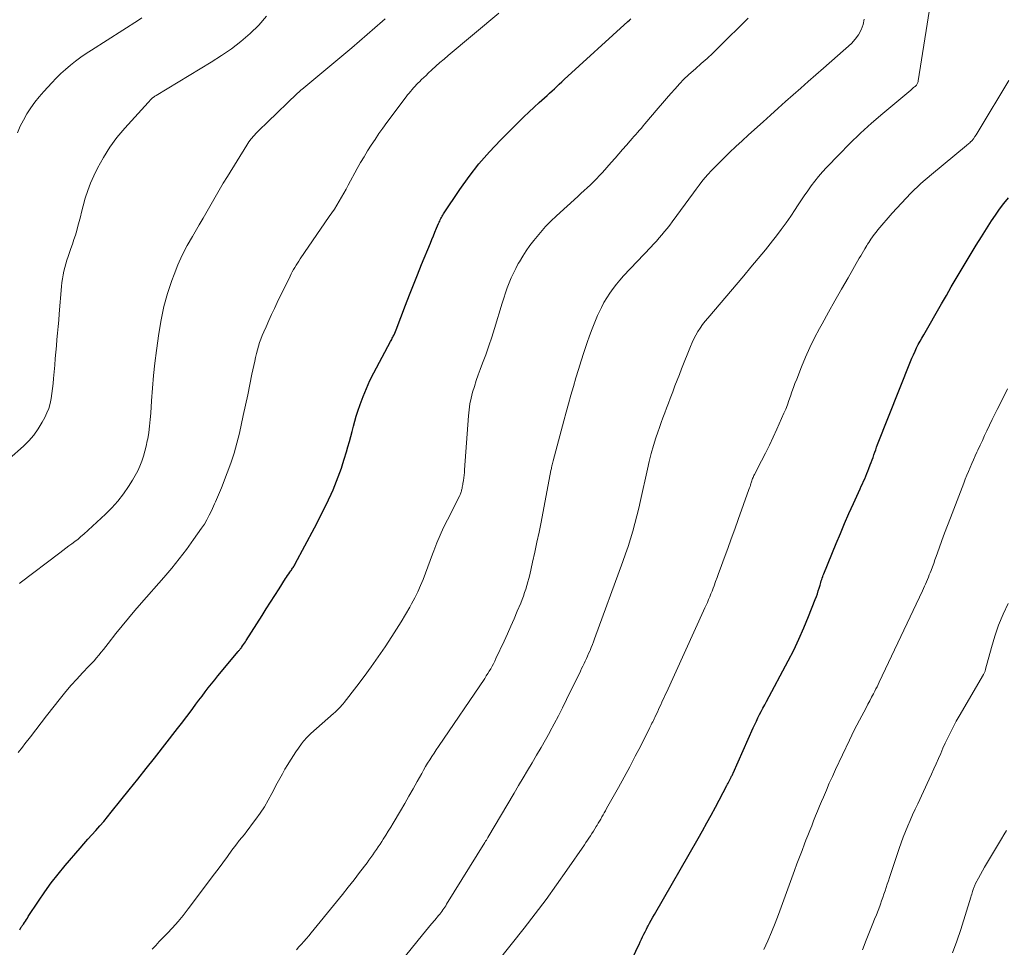
# Model space of a CAD drawing. Units: feet. Extents: x 1990000 to 1995033, y 530000 to 535000.
# Drawn here: x 1992446 to 1992579, y 530763 to 530888 of the extents above; entities that cross this region are included whole.
import ezdxf

# ---------------------------------------------------------------- set-up
doc = ezdxf.new("R2010")
doc.units = ezdxf.units.FT
doc.header["$LTSCALE"] = 100
doc.header["$MEASUREMENT"] = 0
doc.layers.add('CONTOUR INDEX', color=32, linetype='Continuous', lineweight=25)
doc.layers.add('CONTOUR INTERMEDIATE', color=40, linetype='Continuous', lineweight=15)

msp = doc.modelspace()

# ---------------------------------------------------------------- linework, layer by layer
at = {"layer": 'CONTOUR INDEX', "flags": 128}
for points, elevation in [([(1992445.93, 530765.02), (1992445.99, 530765.12), (1992446.05, 530765.21), (1992446.11, 530765.31), (1992446.18, 530765.4), (1992446.24, 530765.49), (1992446.31, 530765.58), (1992446.37, 530765.68), (1992446.43, 530765.77), (1992446.57, 530765.99), (1992446.7, 530766.19), (1992446.84, 530766.4), (1992446.97, 530766.6), (1992447.1, 530766.81), (1992448.48, 530768.92), (1992449.33, 530770.16), (1992450.21, 530771.38), (1992451.14, 530772.56), (1992452.1, 530773.72), (1992454.12, 530776.07), (1992454.65, 530776.68), (1992455.18, 530777.29), (1992455.72, 530777.9), (1992456.26, 530778.51), (1992456.79, 530779.12), (1992457.32, 530779.73), (1992457.84, 530780.36), (1992458.35, 530780.98), (1992459.64, 530782.58), (1992460.79, 530784.01), (1992461.93, 530785.44), (1992463.07, 530786.88), (1992464.21, 530788.32), (1992467.34, 530792.31), (1992467.7, 530792.78), (1992468.06, 530793.24), (1992468.41, 530793.71), (1992468.76, 530794.18), (1992469.4, 530795.05), (1992469.82, 530795.61), (1992470.24, 530796.17), (1992470.66, 530796.73), (1992471.08, 530797.29), (1992471.5, 530797.85), (1992471.93, 530798.4), (1992472.37, 530798.94), (1992472.81, 530799.48), (1992475.55, 530802.76), (1992475.61, 530802.82), (1992475.66, 530802.89), (1992475.72, 530802.96), (1992475.78, 530803.03), (1992475.83, 530803.09), (1992475.89, 530803.16), (1992475.94, 530803.23), (1992475.99, 530803.31), (1992476.15, 530803.53), (1992476.28, 530803.71), (1992476.4, 530803.9), (1992476.53, 530804.08), (1992476.65, 530804.27), (1992478.79, 530807.66), (1992479.36, 530808.57), (1992479.94, 530809.47), (1992480.51, 530810.38), (1992481.09, 530811.28), (1992481.97, 530812.65), (1992482.11, 530812.87), (1992482.25, 530813.08), (1992482.4, 530813.3), (1992482.55, 530813.51), (1992482.68, 530813.7), (1992482.76, 530813.81), (1992482.84, 530813.93), (1992482.92, 530814.05), (1992483, 530814.16), (1992483.08, 530814.28), (1992483.15, 530814.4), (1992483.22, 530814.53), (1992483.29, 530814.65), (1992485.89, 530819.53), (1992486.38, 530820.47), (1992486.86, 530821.42), (1992487.33, 530822.38), (1992487.79, 530823.35), (1992488.15, 530824.13), (1992488.41, 530824.71), (1992488.66, 530825.29), (1992488.9, 530825.87), (1992489.13, 530826.46), (1992489.35, 530827.06), (1992489.56, 530827.65), (1992489.76, 530828.25), (1992489.94, 530828.86), (1992490.24, 530829.85), (1992490.44, 530830.54), (1992490.63, 530831.24), (1992490.81, 530831.93), (1992490.99, 530832.63), (1992491.17, 530833.32), (1992491.36, 530834.01), (1992491.57, 530834.7), (1992491.79, 530835.38), (1992492.09, 530836.26), (1992492.49, 530837.37), (1992492.93, 530838.46), (1992493.42, 530839.53), (1992493.95, 530840.58), (1992496.21, 530844.8), (1992496.29, 530844.96), (1992496.37, 530845.11), (1992496.44, 530845.26), (1992496.52, 530845.42), (1992496.58, 530845.53), (1992496.68, 530845.74), (1992496.77, 530845.95), (1992496.86, 530846.17), (1992496.95, 530846.39), (1992498.24, 530849.75), (1992498.77, 530851.13), (1992499.32, 530852.51), (1992499.87, 530853.88), (1992500.42, 530855.26), (1992501.61, 530858.16), (1992501.82, 530858.67), (1992502.02, 530859.17), (1992502.23, 530859.67), (1992502.45, 530860.17), (1992502.73, 530860.83), (1992502.8, 530861), (1992502.88, 530861.16), (1992502.95, 530861.33), (1992503.03, 530861.49), (1992503.11, 530861.65), (1992503.2, 530861.81), (1992503.29, 530861.96), (1992503.39, 530862.12), (1992505.61, 530865.43), (1992506.87, 530867.19), (1992508.2, 530868.9), (1992509.62, 530870.53), (1992511.11, 530872.11), (1992513.62, 530874.62), (1992514.29, 530875.29), (1992514.97, 530875.94), (1992515.67, 530876.59), (1992516.36, 530877.22), (1992517.1, 530877.88), (1992517.43, 530878.19), (1992517.77, 530878.49), (1992518.1, 530878.8), (1992518.43, 530879.11), (1992518.76, 530879.42), (1992519.09, 530879.73), (1992519.42, 530880.03), (1992519.75, 530880.34), (1992528.38, 530888.23), (1992528.59, 530888.41), (1992528.79, 530888.6)], 920), ([(1992525.26, 530752.99), (1992529.74, 530762.69), (1992529.9, 530763.04), (1992530.06, 530763.39), (1992530.22, 530763.73), (1992530.38, 530764.08), (1992530.54, 530764.42), (1992530.71, 530764.76), (1992530.89, 530765.1), (1992531.06, 530765.44), (1992531.12, 530765.55), (1992531.33, 530765.94), (1992531.55, 530766.33), (1992531.76, 530766.71), (1992531.98, 530767.1), (1992537.91, 530777.4), (1992538.51, 530778.46), (1992539.1, 530779.51), (1992539.68, 530780.57), (1992540.26, 530781.64), (1992541.81, 530784.58), (1992541.91, 530784.75), (1992542, 530784.93), (1992542.09, 530785.11), (1992542.18, 530785.28), (1992542.25, 530785.43), (1992542.3, 530785.53), (1992542.35, 530785.64), (1992542.4, 530785.74), (1992542.45, 530785.84), (1992542.5, 530785.95), (1992542.55, 530786.05), (1992542.6, 530786.16), (1992542.64, 530786.26), (1992545.38, 530792.4), (1992545.59, 530792.86), (1992545.8, 530793.31), (1992546.02, 530793.76), (1992546.24, 530794.21), (1992546.47, 530794.65), (1992546.7, 530795.1), (1992546.93, 530795.54), (1992547.17, 530795.98), (1992550.11, 530801.5), (1992550.86, 530802.97), (1992551.58, 530804.46), (1992552.25, 530805.98), (1992552.88, 530807.51), (1992553.79, 530809.84), (1992553.94, 530810.22), (1992554.07, 530810.6), (1992554.2, 530810.99), (1992554.32, 530811.37), (1992554.43, 530811.76), (1992554.48, 530811.95), (1992554.54, 530812.15), (1992554.61, 530812.34), (1992554.67, 530812.54), (1992554.74, 530812.73), (1992554.81, 530812.92), (1992554.88, 530813.11), (1992554.95, 530813.3), (1992556.62, 530817.41), (1992557.19, 530818.77), (1992557.76, 530820.13), (1992558.35, 530821.48), (1992558.95, 530822.83), (1992559.86, 530824.84), (1992560.01, 530825.18), (1992560.17, 530825.52), (1992560.33, 530825.87), (1992560.49, 530826.21), (1992560.64, 530826.55), (1992560.79, 530826.9), (1992560.93, 530827.24), (1992561.07, 530827.6), (1992561.25, 530828.07), (1992561.38, 530828.41), (1992561.5, 530828.76), (1992561.62, 530829.1), (1992561.74, 530829.45), (1992561.86, 530829.8), (1992561.98, 530830.14), (1992562.11, 530830.49), (1992562.24, 530830.83), (1992566.71, 530842.1), (1992566.9, 530842.57), (1992567.1, 530843.03), (1992567.31, 530843.49), (1992567.53, 530843.95), (1992567.76, 530844.4), (1992568, 530844.85), (1992568.24, 530845.29), (1992568.49, 530845.74), (1992570.9, 530849.93), (1992571.56, 530851.07), (1992572.23, 530852.22), (1992572.89, 530853.36), (1992573.56, 530854.5), (1992574.23, 530855.64), (1992574.91, 530856.77), (1992575.61, 530857.9), (1992576.31, 530859.01), (1992577.69, 530861.17), (1992578.23, 530861.97), (1992578.78, 530862.76), (1992579.37, 530863.53), (1992579.97, 530864.29)], 940)]:
    msp.add_lwpolyline(points, dxfattribs=dict(at, elevation=elevation))
at = {"layer": 'CONTOUR INTERMEDIATE', "flags": 128}
for points, elevation in [([(1992495.95, 530758.65), (1992500.55, 530764.32), (1992500.96, 530764.82), (1992501.37, 530765.32), (1992501.78, 530765.83), (1992502.2, 530766.33), (1992502.73, 530766.98), (1992502.88, 530767.16), (1992503.02, 530767.34), (1992503.16, 530767.52), (1992503.3, 530767.71), (1992503.43, 530767.9), (1992503.56, 530768.1), (1992503.69, 530768.29), (1992503.81, 530768.49), (1992508.99, 530776.85), (1992509.04, 530776.94), (1992509.1, 530777.02), (1992509.15, 530777.11), (1992509.2, 530777.19), (1992509.25, 530777.28), (1992509.3, 530777.36), (1992509.35, 530777.44), (1992509.4, 530777.53), (1992512.95, 530783.54), (1992513.57, 530784.57), (1992514.18, 530785.61), (1992514.79, 530786.64), (1992515.4, 530787.67), (1992516.01, 530788.7), (1992516.61, 530789.74), (1992517.2, 530790.79), (1992517.79, 530791.84), (1992517.82, 530791.88), (1992518.4, 530792.96), (1992518.97, 530794.05), (1992519.53, 530795.14), (1992520.07, 530796.24), (1992521.95, 530800.12), (1992522.11, 530800.46), (1992522.28, 530800.79), (1992522.44, 530801.13), (1992522.6, 530801.47), (1992522.76, 530801.81), (1992522.91, 530802.15), (1992523.06, 530802.49), (1992523.21, 530802.83), (1992523.25, 530802.92), (1992523.41, 530803.31), (1992523.57, 530803.7), (1992523.72, 530804.09), (1992523.87, 530804.49), (1992527.72, 530814.99), (1992528.08, 530816), (1992528.42, 530817.02), (1992528.74, 530818.05), (1992529.05, 530819.08), (1992529.34, 530820.11), (1992529.61, 530821.15), (1992529.86, 530822.19), (1992530.1, 530823.24), (1992531.03, 530827.49), (1992531.28, 530828.56), (1992531.55, 530829.63), (1992531.86, 530830.69), (1992532.18, 530831.74), (1992532.43, 530832.5), (1992532.65, 530833.17), (1992532.89, 530833.83), (1992533.13, 530834.48), (1992533.38, 530835.14), (1992533.64, 530835.79), (1992533.89, 530836.44), (1992534.13, 530837.1), (1992534.38, 530837.76), (1992534.47, 530838.01), (1992534.76, 530838.79), (1992535.05, 530839.57), (1992535.36, 530840.35), (1992535.66, 530841.13), (1992536.87, 530844.16), (1992537.09, 530844.68), (1992537.33, 530845.19), (1992537.6, 530845.68), (1992537.89, 530846.17), (1992538.2, 530846.64), (1992538.52, 530847.11), (1992538.87, 530847.56), (1992539.23, 530848), (1992544.09, 530853.71), (1992545.07, 530854.89), (1992546.05, 530856.07), (1992547.02, 530857.27), (1992547.97, 530858.47), (1992548.51, 530859.14), (1992549.18, 530860.02), (1992549.83, 530860.91), (1992550.46, 530861.82), (1992551.08, 530862.74), (1992551.39, 530863.22), (1992551.84, 530863.9), (1992552.3, 530864.58), (1992552.77, 530865.25), (1992553.24, 530865.92), (1992553.73, 530866.58), (1992554.24, 530867.21), (1992554.77, 530867.83), (1992555.32, 530868.43), (1992557.01, 530870.2), (1992558.44, 530871.64), (1992559.91, 530873.06), (1992561.42, 530874.42), (1992562.96, 530875.76), (1992566.73, 530878.92), (1992566.86, 530879.03), (1992566.99, 530879.14), (1992567.12, 530879.25), (1992567.25, 530879.36), (1992567.34, 530879.43), (1992567.42, 530879.51), (1992567.49, 530879.59), (1992567.56, 530879.67), (1992567.62, 530879.77), (1992567.67, 530879.87), (1992567.71, 530879.97), (1992567.74, 530880.07), (1992567.76, 530880.18), (1992569.41, 530890.7)], 932), ([(1992444.51, 530828.88), (1992446.43, 530830.62), (1992447.17, 530831.35), (1992447.85, 530832.13), (1992448.45, 530832.98), (1992448.99, 530833.87), (1992449.33, 530834.5), (1992449.63, 530835.12), (1992449.88, 530835.75), (1992450.06, 530836.4), (1992450.2, 530837.07), (1992450.3, 530837.76), (1992450.39, 530838.44), (1992450.47, 530839.12), (1992450.53, 530839.81), (1992450.68, 530841.61), (1992450.75, 530842.49), (1992450.83, 530843.36), (1992450.91, 530844.23), (1992450.99, 530845.1), (1992451.07, 530845.97), (1992451.15, 530846.84), (1992451.23, 530847.71), (1992451.3, 530848.58), (1992451.61, 530852.28), (1992451.66, 530852.8), (1992451.73, 530853.32), (1992451.82, 530853.84), (1992451.92, 530854.35), (1992452.04, 530854.86), (1992452.17, 530855.37), (1992452.33, 530855.87), (1992452.5, 530856.37), (1992452.87, 530857.42), (1992453.08, 530858.03), (1992453.29, 530858.64), (1992453.48, 530859.25), (1992453.66, 530859.86), (1992453.83, 530860.48), (1992454, 530861.09), (1992454.16, 530861.71), (1992454.32, 530862.34), (1992454.53, 530863.21), (1992454.82, 530864.25), (1992455.15, 530865.29), (1992455.55, 530866.29), (1992455.99, 530867.29), (1992456.49, 530868.32), (1992457.28, 530869.77), (1992458.14, 530871.18), (1992459.12, 530872.5), (1992460.18, 530873.77), (1992463.35, 530877.25), (1992463.43, 530877.33), (1992463.51, 530877.41), (1992463.59, 530877.5), (1992463.67, 530877.58), (1992463.8, 530877.72), (1992463.89, 530877.81), (1992464.08, 530877.96), (1992464.16, 530878.02), (1992464.25, 530878.08), (1992464.34, 530878.14), (1992464.43, 530878.2), (1992471.9, 530882.71), (1992473.28, 530883.6), (1992474.63, 530884.53), (1992475.93, 530885.53), (1992477.19, 530886.58), (1992478.35, 530887.73), (1992479.41, 530888.95)], 908), ([(1992445.64, 530873.14), (1992446.02, 530874.01), (1992446.45, 530874.86), (1992446.91, 530875.69), (1992447.43, 530876.5), (1992447.98, 530877.27), (1992448.57, 530878.02), (1992449.2, 530878.74), (1992450.27, 530879.9), (1992450.88, 530880.53), (1992451.51, 530881.15), (1992452.15, 530881.73), (1992452.82, 530882.3), (1992453.51, 530882.84), (1992454.21, 530883.37), (1992454.93, 530883.87), (1992455.66, 530884.35), (1992462.05, 530888.42), (1992462.5, 530888.71)], 904), ([(1992445.73, 530789.06), (1992446.3, 530789.77), (1992446.65, 530790.23), (1992447.38, 530791.18), (1992448.11, 530792.13), (1992448.84, 530793.08), (1992449.58, 530794.02), (1992451.47, 530796.44), (1992452.19, 530797.32), (1992452.92, 530798.19), (1992453.67, 530799.03), (1992454.45, 530799.86), (1992455.32, 530800.77), (1992455.67, 530801.14), (1992456.01, 530801.51), (1992456.33, 530801.89), (1992456.66, 530802.28), (1992456.97, 530802.67), (1992457.29, 530803.06), (1992457.6, 530803.46), (1992457.92, 530803.85), (1992458.97, 530805.2), (1992459.82, 530806.26), (1992460.68, 530807.31), (1992461.55, 530808.35), (1992462.44, 530809.37), (1992465.48, 530812.82), (1992466.54, 530814.06), (1992467.57, 530815.32), (1992468.55, 530816.62), (1992469.51, 530817.94), (1992470.6, 530819.5), (1992470.97, 530820.06), (1992471.32, 530820.64), (1992471.64, 530821.24), (1992471.94, 530821.85), (1992472.22, 530822.47), (1992472.36, 530822.78), (1992472.5, 530823.09), (1992472.63, 530823.4), (1992472.76, 530823.72), (1992472.89, 530824.03), (1992473.02, 530824.35), (1992473.15, 530824.66), (1992473.27, 530824.98), (1992474.06, 530826.99), (1992474.55, 530828.32), (1992475, 530829.66), (1992475.38, 530831.03), (1992475.71, 530832.4), (1992476.24, 530834.77), (1992476.54, 530836.17), (1992476.84, 530837.57), (1992477.14, 530838.97), (1992477.42, 530840.38), (1992477.79, 530842.17), (1992477.9, 530842.67), (1992478.02, 530843.18), (1992478.15, 530843.67), (1992478.3, 530844.17), (1992478.46, 530844.66), (1992478.63, 530845.15), (1992478.82, 530845.63), (1992479.02, 530846.11), (1992479.33, 530846.83), (1992479.7, 530847.66), (1992480.07, 530848.49), (1992480.46, 530849.31), (1992480.85, 530850.13), (1992482.58, 530853.67), (1992482.74, 530853.98), (1992482.89, 530854.28), (1992483.06, 530854.57), (1992483.23, 530854.87), (1992483.41, 530855.16), (1992483.59, 530855.44), (1992483.77, 530855.73), (1992483.96, 530856.01), (1992487.91, 530861.76), (1992488.25, 530862.28), (1992488.59, 530862.79), (1992488.92, 530863.32), (1992489.25, 530863.85), (1992489.56, 530864.39), (1992489.87, 530864.92), (1992490.18, 530865.47), (1992490.48, 530866.01), (1992491.7, 530868.27), (1992492.15, 530869.08), (1992492.62, 530869.88), (1992493.1, 530870.68), (1992493.6, 530871.46), (1992494.11, 530872.24), (1992494.63, 530873.01), (1992495.17, 530873.76), (1992495.72, 530874.51), (1992498.33, 530878.01), (1992498.52, 530878.26), (1992498.72, 530878.51), (1992498.91, 530878.75), (1992499.12, 530878.99), (1992499.32, 530879.22), (1992499.54, 530879.45), (1992499.75, 530879.68), (1992499.97, 530879.9), (1992500.12, 530880.05), (1992500.42, 530880.34), (1992500.72, 530880.63), (1992501.02, 530880.92), (1992501.32, 530881.2), (1992501.8, 530881.65), (1992502.35, 530882.15), (1992502.91, 530882.65), (1992503.47, 530883.13), (1992504.04, 530883.62), (1992510.89, 530889.35)], 916), ([(1992445.91, 530811.99), (1992445.97, 530812.03), (1992446.02, 530812.08), (1992451.38, 530816.17), (1992451.78, 530816.48), (1992452.2, 530816.79), (1992452.61, 530817.09), (1992453.02, 530817.39), (1992453.43, 530817.7), (1992453.84, 530818.02), (1992454.23, 530818.35), (1992454.61, 530818.69), (1992457.56, 530821.39), (1992458.43, 530822.26), (1992459.25, 530823.17), (1992460, 530824.14), (1992460.69, 530825.15), (1992461.24, 530826.03), (1992461.6, 530826.65), (1992461.93, 530827.27), (1992462.22, 530827.92), (1992462.49, 530828.58), (1992462.72, 530829.26), (1992462.92, 530829.94), (1992463.09, 530830.63), (1992463.23, 530831.33), (1992463.29, 530831.63), (1992463.43, 530832.49), (1992463.55, 530833.35), (1992463.63, 530834.22), (1992463.7, 530835.08), (1992463.81, 530836.77), (1992463.94, 530838.49), (1992464.09, 530840.19), (1992464.27, 530841.9), (1992464.48, 530843.6), (1992464.79, 530845.92), (1992465.1, 530847.75), (1992465.48, 530849.56), (1992465.99, 530851.35), (1992466.57, 530853.11), (1992466.86, 530853.9), (1992467.39, 530855.24), (1992467.98, 530856.55), (1992468.63, 530857.83), (1992469.34, 530859.08), (1992469.7, 530859.69), (1992470.26, 530860.63), (1992470.81, 530861.57), (1992471.35, 530862.51), (1992471.89, 530863.46), (1992472.43, 530864.41), (1992472.97, 530865.35), (1992473.53, 530866.29), (1992474.1, 530867.22), (1992476.72, 530871.47), (1992477.02, 530871.91), (1992477.33, 530872.33), (1992477.67, 530872.73), (1992478.03, 530873.12), (1992478.4, 530873.49), (1992478.78, 530873.86), (1992479.16, 530874.22), (1992479.54, 530874.59), (1992483.57, 530878.46), (1992483.65, 530878.53), (1992483.72, 530878.6), (1992483.8, 530878.67), (1992483.87, 530878.74), (1992483.95, 530878.81), (1992484.02, 530878.88), (1992484.1, 530878.95), (1992484.18, 530879.02), (1992490.95, 530884.67), (1992492, 530885.56), (1992493.04, 530886.45), (1992494.08, 530887.35), (1992495.11, 530888.26), (1992495.46, 530888.57)], 912), ([(1992463.91, 530762.37), (1992464.38, 530762.9), (1992464.86, 530763.41), (1992465.35, 530763.92), (1992465.91, 530764.5), (1992466.67, 530765.3), (1992467.4, 530766.13), (1992468.1, 530766.98), (1992468.78, 530767.85), (1992471.54, 530771.53), (1992472.18, 530772.38), (1992472.82, 530773.24), (1992473.46, 530774.11), (1992474.09, 530774.97), (1992474.71, 530775.82), (1992475.04, 530776.26), (1992475.37, 530776.69), (1992475.7, 530777.11), (1992476.05, 530777.53), (1992476.39, 530777.96), (1992476.73, 530778.38), (1992477.06, 530778.81), (1992477.38, 530779.24), (1992477.96, 530780.02), (1992478.55, 530780.86), (1992479.11, 530781.72), (1992479.63, 530782.6), (1992480.12, 530783.5), (1992480.84, 530784.89), (1992481.19, 530785.53), (1992481.54, 530786.17), (1992481.9, 530786.81), (1992482.27, 530787.44), (1992482.41, 530787.67), (1992482.72, 530788.17), (1992483.04, 530788.67), (1992483.37, 530789.17), (1992483.71, 530789.65), (1992484.13, 530790.23), (1992484.27, 530790.42), (1992484.42, 530790.61), (1992484.58, 530790.79), (1992484.74, 530790.97), (1992484.9, 530791.14), (1992485.07, 530791.31), (1992485.24, 530791.48), (1992485.42, 530791.64), (1992488.49, 530794.36), (1992488.68, 530794.53), (1992488.87, 530794.71), (1992489.06, 530794.89), (1992489.24, 530795.08), (1992489.42, 530795.27), (1992489.6, 530795.47), (1992489.77, 530795.67), (1992489.93, 530795.87), (1992491.63, 530798.06), (1992492.62, 530799.37), (1992493.59, 530800.69), (1992494.54, 530802.04), (1992495.46, 530803.4), (1992496.4, 530804.81), (1992497.03, 530805.79), (1992497.65, 530806.78), (1992498.25, 530807.78), (1992498.82, 530808.8), (1992499.07, 530809.24), (1992499.5, 530810.05), (1992499.9, 530810.87), (1992500.28, 530811.7), (1992500.63, 530812.54), (1992500.95, 530813.4), (1992501.28, 530814.25), (1992501.6, 530815.11), (1992501.91, 530815.97), (1992502.07, 530816.42), (1992502.49, 530817.5), (1992502.92, 530818.56), (1992503.4, 530819.61), (1992503.91, 530820.65), (1992505.54, 530823.83), (1992505.59, 530823.94), (1992505.64, 530824.05), (1992505.69, 530824.17), (1992505.74, 530824.29), (1992505.78, 530824.41), (1992505.82, 530824.53), (1992505.85, 530824.65), (1992505.88, 530824.77), (1992505.9, 530824.87), (1992505.94, 530825.05), (1992505.97, 530825.22), (1992506, 530825.4), (1992506.03, 530825.57), (1992506.08, 530825.95), (1992506.13, 530826.31), (1992506.18, 530826.68), (1992506.22, 530827.04), (1992506.25, 530827.41), (1992506.78, 530834.74), (1992506.87, 530835.55), (1992506.98, 530836.36), (1992507.15, 530837.15), (1992507.34, 530837.94), (1992507.58, 530838.73), (1992507.82, 530839.51), (1992508.09, 530840.28), (1992508.37, 530841.04), (1992508.68, 530841.86), (1992509.11, 530843.03), (1992509.53, 530844.21), (1992509.92, 530845.4), (1992510.3, 530846.59), (1992511.34, 530850.02), (1992511.56, 530850.71), (1992511.78, 530851.4), (1992512.03, 530852.09), (1992512.28, 530852.77), (1992512.56, 530853.44), (1992512.86, 530854.1), (1992513.19, 530854.74), (1992513.53, 530855.38), (1992513.68, 530855.64), (1992514.13, 530856.38), (1992514.6, 530857.12), (1992515.1, 530857.83), (1992515.63, 530858.52), (1992515.85, 530858.8), (1992516.52, 530859.61), (1992517.22, 530860.4), (1992517.95, 530861.15), (1992518.71, 530861.87), (1992521.58, 530864.49), (1992522.01, 530864.89), (1992522.45, 530865.28), (1992522.88, 530865.68), (1992523.31, 530866.08), (1992523.73, 530866.48), (1992524.14, 530866.9), (1992524.55, 530867.32), (1992524.94, 530867.76), (1992526.13, 530869.1), (1992526.65, 530869.68), (1992527.16, 530870.27), (1992527.67, 530870.86), (1992528.18, 530871.45), (1992528.7, 530872.05), (1992528.95, 530872.34), (1992529.2, 530872.62), (1992529.45, 530872.91), (1992529.7, 530873.19), (1992529.96, 530873.48), (1992530.21, 530873.76), (1992530.45, 530874.05), (1992530.7, 530874.34), (1992532.51, 530876.48), (1992533.08, 530877.14), (1992533.64, 530877.8), (1992534.22, 530878.46), (1992534.79, 530879.11), (1992535.38, 530879.75), (1992535.99, 530880.38), (1992536.62, 530880.98), (1992537.26, 530881.56), (1992537.55, 530881.8), (1992538.34, 530882.51), (1992539.12, 530883.22), (1992539.89, 530883.94), (1992540.65, 530884.68), (1992544.67, 530888.67)], 924), ([(1992483.44, 530762.31), (1992483.78, 530762.69), (1992484.13, 530763.07), (1992484.47, 530763.45), (1992484.81, 530763.83), (1992485.14, 530764.22), (1992485.47, 530764.62), (1992488.9, 530768.81), (1992489.69, 530769.79), (1992490.48, 530770.78), (1992491.26, 530771.78), (1992492.02, 530772.79), (1992493.02, 530774.1), (1992493.28, 530774.45), (1992493.54, 530774.81), (1992493.79, 530775.17), (1992494.04, 530775.53), (1992494.29, 530775.9), (1992494.54, 530776.27), (1992494.78, 530776.63), (1992495.02, 530777), (1992495.23, 530777.32), (1992495.56, 530777.86), (1992495.9, 530778.39), (1992496.23, 530778.93), (1992496.55, 530779.47), (1992497.56, 530781.16), (1992498.14, 530782.15), (1992498.71, 530783.15), (1992499.28, 530784.15), (1992499.84, 530785.15), (1992500.43, 530786.22), (1992500.69, 530786.69), (1992500.96, 530787.16), (1992501.24, 530787.62), (1992501.53, 530788.08), (1992501.82, 530788.53), (1992502.11, 530788.99), (1992502.41, 530789.44), (1992502.71, 530789.89), (1992508.97, 530799.12), (1992509.18, 530799.45), (1992509.39, 530799.77), (1992509.59, 530800.1), (1992509.79, 530800.43), (1992509.98, 530800.77), (1992510.16, 530801.11), (1992510.33, 530801.46), (1992510.5, 530801.8), (1992511.61, 530804.18), (1992512.07, 530805.18), (1992512.53, 530806.19), (1992512.97, 530807.21), (1992513.39, 530808.23), (1992513.85, 530809.34), (1992514.04, 530809.81), (1992514.22, 530810.28), (1992514.39, 530810.76), (1992514.55, 530811.24), (1992514.69, 530811.72), (1992514.83, 530812.2), (1992514.96, 530812.69), (1992515.08, 530813.18), (1992515.47, 530814.9), (1992515.77, 530816.26), (1992516.06, 530817.61), (1992516.34, 530818.97), (1992516.61, 530820.33), (1992517.95, 530827.32), (1992517.98, 530827.46), (1992518.01, 530827.6), (1992518.04, 530827.74), (1992518.07, 530827.89), (1992518.08, 530827.94), (1992518.12, 530828.11), (1992518.16, 530828.28), (1992518.2, 530828.45), (1992518.25, 530828.62), (1992519.69, 530834.05), (1992520.01, 530835.21), (1992520.33, 530836.38), (1992520.66, 530837.55), (1992520.99, 530838.71), (1992521.34, 530839.87), (1992521.69, 530841.03), (1992522.06, 530842.19), (1992522.43, 530843.34), (1992522.87, 530844.67), (1992523.19, 530845.6), (1992523.53, 530846.53), (1992523.9, 530847.44), (1992524.28, 530848.35), (1992524.47, 530848.78), (1992524.8, 530849.45), (1992525.14, 530850.12), (1992525.53, 530850.76), (1992525.93, 530851.39), (1992526.37, 530851.99), (1992526.83, 530852.59), (1992527.31, 530853.16), (1992527.81, 530853.71), (1992531.49, 530857.6), (1992531.87, 530858.02), (1992532.25, 530858.43), (1992532.62, 530858.86), (1992532.99, 530859.28), (1992533.35, 530859.72), (1992533.7, 530860.15), (1992534.05, 530860.6), (1992534.39, 530861.05), (1992537.26, 530864.99), (1992537.64, 530865.5), (1992538.03, 530866.01), (1992538.43, 530866.52), (1992538.83, 530867.01), (1992539.25, 530867.5), (1992539.68, 530867.98), (1992540.12, 530868.44), (1992540.57, 530868.89), (1992541.33, 530869.63), (1992542.18, 530870.45), (1992543.03, 530871.25), (1992543.89, 530872.05), (1992544.75, 530872.84), (1992546.71, 530874.62), (1992547.73, 530875.53), (1992548.74, 530876.45), (1992549.76, 530877.36), (1992550.79, 530878.27), (1992551.81, 530879.18), (1992552.84, 530880.08), (1992553.86, 530880.99), (1992554.89, 530881.9), (1992558.68, 530885.25), (1992559.2, 530885.81), (1992559.66, 530886.41), (1992560, 530887.08), (1992560.27, 530887.8), (1992560.4, 530888.55)], 928), ([(1992510.61, 530760.57), (1992514.31, 530765.24), (1992515.81, 530767.17), (1992517.29, 530769.13), (1992518.72, 530771.11), (1992520.13, 530773.12), (1992522.49, 530776.54), (1992522.7, 530776.85), (1992522.9, 530777.16), (1992523.11, 530777.47), (1992523.31, 530777.78), (1992523.51, 530778.1), (1992523.71, 530778.41), (1992523.91, 530778.73), (1992524.1, 530779.04), (1992524.2, 530779.2), (1992524.37, 530779.48), (1992524.53, 530779.76), (1992524.7, 530780.04), (1992524.86, 530780.32), (1992525.02, 530780.61), (1992525.18, 530780.89), (1992525.34, 530781.17), (1992525.5, 530781.45), (1992527.12, 530784.33), (1992527.89, 530785.73), (1992528.65, 530787.13), (1992529.39, 530788.55), (1992530.12, 530789.98), (1992531.36, 530792.45), (1992531.46, 530792.65), (1992531.56, 530792.84), (1992531.65, 530793.04), (1992531.75, 530793.24), (1992531.84, 530793.43), (1992531.94, 530793.63), (1992532.03, 530793.83), (1992532.13, 530794.03), (1992532.38, 530794.56), (1992532.53, 530794.89), (1992532.69, 530795.22), (1992532.84, 530795.55), (1992532.99, 530795.88), (1992533.14, 530796.21), (1992533.3, 530796.55), (1992533.45, 530796.88), (1992533.6, 530797.21), (1992538.65, 530808.29), (1992538.82, 530808.67), (1992538.99, 530809.05), (1992539.16, 530809.43), (1992539.32, 530809.81), (1992539.48, 530810.2), (1992539.64, 530810.58), (1992539.79, 530810.97), (1992539.94, 530811.36), (1992540.07, 530811.69), (1992540.28, 530812.25), (1992540.48, 530812.8), (1992540.69, 530813.36), (1992540.9, 530813.92), (1992541.45, 530815.43), (1992541.93, 530816.74), (1992542.4, 530818.06), (1992542.88, 530819.38), (1992543.35, 530820.69), (1992544.8, 530824.76), (1992544.87, 530824.96), (1992544.94, 530825.15), (1992545, 530825.35), (1992545.06, 530825.54), (1992545.09, 530825.65), (1992545.14, 530825.79), (1992545.19, 530825.94), (1992545.24, 530826.08), (1992545.29, 530826.22), (1992545.35, 530826.36), (1992545.41, 530826.5), (1992545.47, 530826.63), (1992545.54, 530826.77), (1992546.5, 530828.62), (1992547.04, 530829.69), (1992547.57, 530830.76), (1992548.08, 530831.85), (1992548.58, 530832.93), (1992549.53, 530835.08), (1992549.78, 530835.65), (1992550.01, 530836.22), (1992550.22, 530836.8), (1992550.42, 530837.39), (1992550.62, 530837.97), (1992550.83, 530838.56), (1992551.04, 530839.14), (1992551.27, 530839.72), (1992551.93, 530841.38), (1992552.48, 530842.71), (1992553.07, 530844.02), (1992553.7, 530845.31), (1992554.37, 530846.59), (1992554.71, 530847.21), (1992555.58, 530848.78), (1992556.45, 530850.35), (1992557.34, 530851.91), (1992558.23, 530853.47), (1992559.76, 530856.11), (1992559.95, 530856.43), (1992560.14, 530856.75), (1992560.32, 530857.07), (1992560.51, 530857.39), (1992560.63, 530857.6), (1992560.76, 530857.82), (1992560.89, 530858.03), (1992561.03, 530858.25), (1992561.17, 530858.46), (1992561.33, 530858.7), (1992561.55, 530859.03), (1992561.78, 530859.35), (1992562.03, 530859.66), (1992562.28, 530859.97), (1992564.2, 530862.21), (1992565.46, 530863.6), (1992566.76, 530864.95), (1992568.12, 530866.23), (1992569.53, 530867.46), (1992574.28, 530871.39), (1992574.39, 530871.49), (1992574.51, 530871.59), (1992574.62, 530871.69), (1992574.73, 530871.78), (1992574.85, 530871.88), (1992574.9, 530871.93), (1992574.96, 530871.99), (1992575.01, 530872.04), (1992575.05, 530872.09), (1992575.1, 530872.15), (1992575.15, 530872.21), (1992575.19, 530872.27), (1992575.23, 530872.33), (1992575.44, 530872.63), (1992575.58, 530872.85), (1992575.72, 530873.07), (1992575.86, 530873.29), (1992575.99, 530873.51), (1992580.02, 530880.24)], 936), ([(1992546.82, 530762.33), (1992547.35, 530763.51), (1992547.86, 530764.7), (1992548.34, 530765.9), (1992548.8, 530767.11), (1992550.97, 530773.05), (1992551.31, 530773.96), (1992551.65, 530774.87), (1992551.99, 530775.77), (1992552.33, 530776.68), (1992552.52, 530777.16), (1992552.78, 530777.82), (1992553.04, 530778.48), (1992553.3, 530779.14), (1992553.56, 530779.8), (1992553.83, 530780.46), (1992554.1, 530781.12), (1992554.37, 530781.78), (1992554.64, 530782.43), (1992554.89, 530783.01), (1992555.29, 530783.95), (1992555.69, 530784.89), (1992556.11, 530785.83), (1992556.54, 530786.76), (1992558.41, 530790.73), (1992558.74, 530791.42), (1992559.07, 530792.1), (1992559.42, 530792.78), (1992559.77, 530793.46), (1992560.67, 530795.14), (1992560.92, 530795.61), (1992561.17, 530796.09), (1992561.42, 530796.56), (1992561.67, 530797.04), (1992561.85, 530797.39), (1992562.01, 530797.69), (1992562.16, 530797.99), (1992562.31, 530798.29), (1992562.45, 530798.59), (1992568.33, 530811.01), (1992568.47, 530811.31), (1992568.61, 530811.62), (1992568.74, 530811.92), (1992568.87, 530812.23), (1992569, 530812.53), (1992569.13, 530812.84), (1992569.25, 530813.15), (1992569.37, 530813.46), (1992569.49, 530813.77), (1992569.66, 530814.24), (1992569.84, 530814.71), (1992570.01, 530815.18), (1992570.18, 530815.65), (1992570.58, 530816.78), (1992570.96, 530817.81), (1992571.33, 530818.84), (1992571.72, 530819.87), (1992572.11, 530820.89), (1992573.93, 530825.61), (1992574.13, 530826.15), (1992574.35, 530826.68), (1992574.56, 530827.2), (1992574.78, 530827.73), (1992575.01, 530828.26), (1992575.24, 530828.78), (1992575.47, 530829.3), (1992575.71, 530829.82), (1992575.83, 530830.1), (1992576.13, 530830.76), (1992576.44, 530831.41), (1992576.75, 530832.07), (1992577.06, 530832.72), (1992577.79, 530834.22), (1992578.47, 530835.61), (1992579.16, 530837.01), (1992579.85, 530838.4)], 944), ([(1992560.17, 530762.28), (1992560.71, 530763.61), (1992561.61, 530765.86), (1992561.84, 530766.45), (1992562.07, 530767.03), (1992562.3, 530767.62), (1992562.52, 530768.21), (1992562.62, 530768.48), (1992562.78, 530768.93), (1992562.95, 530769.39), (1992563.1, 530769.84), (1992563.25, 530770.3), (1992563.4, 530770.76), (1992563.55, 530771.21), (1992563.7, 530771.67), (1992563.85, 530772.12), (1992565.17, 530776.04), (1992565.44, 530776.82), (1992565.72, 530777.59), (1992566.02, 530778.35), (1992566.34, 530779.11), (1992566.66, 530779.86), (1992566.99, 530780.62), (1992567.33, 530781.36), (1992567.68, 530782.11), (1992569.24, 530785.43), (1992569.56, 530786.13), (1992569.88, 530786.83), (1992570.19, 530787.54), (1992570.49, 530788.24), (1992570.79, 530788.95), (1992571.1, 530789.65), (1992571.42, 530790.35), (1992571.75, 530791.05), (1992571.79, 530791.13), (1992572.15, 530791.86), (1992572.52, 530792.58), (1992572.91, 530793.3), (1992573.31, 530794), (1992576.6, 530799.65), (1992576.65, 530799.73), (1992576.69, 530799.82), (1992576.73, 530799.92), (1992576.77, 530800.01), (1992576.8, 530800.1), (1992576.83, 530800.2), (1992576.86, 530800.3), (1992576.88, 530800.39), (1992577.66, 530803.31), (1992578.13, 530804.85), (1992578.65, 530806.36), (1992579.26, 530807.84), (1992579.94, 530809.3)], 948), ([(1992572.39, 530761.9), (1992572.97, 530763.48), (1992573.51, 530765.08), (1992574.88, 530769.45), (1992574.94, 530769.64), (1992575, 530769.83), (1992575.06, 530770.03), (1992575.11, 530770.22), (1992575.16, 530770.37), (1992575.19, 530770.49), (1992575.23, 530770.6), (1992575.27, 530770.72), (1992575.32, 530770.83), (1992575.37, 530770.94), (1992575.42, 530771.06), (1992575.47, 530771.17), (1992575.53, 530771.28), (1992575.93, 530772.04), (1992576.19, 530772.53), (1992576.46, 530773.02), (1992576.73, 530773.5), (1992577.01, 530773.98), (1992579.02, 530777.34), (1992579.37, 530777.92), (1992579.72, 530778.5)], 952)]:
    msp.add_lwpolyline(points, dxfattribs=dict(at, elevation=elevation))

doc.saveas('drawing.dxf')
